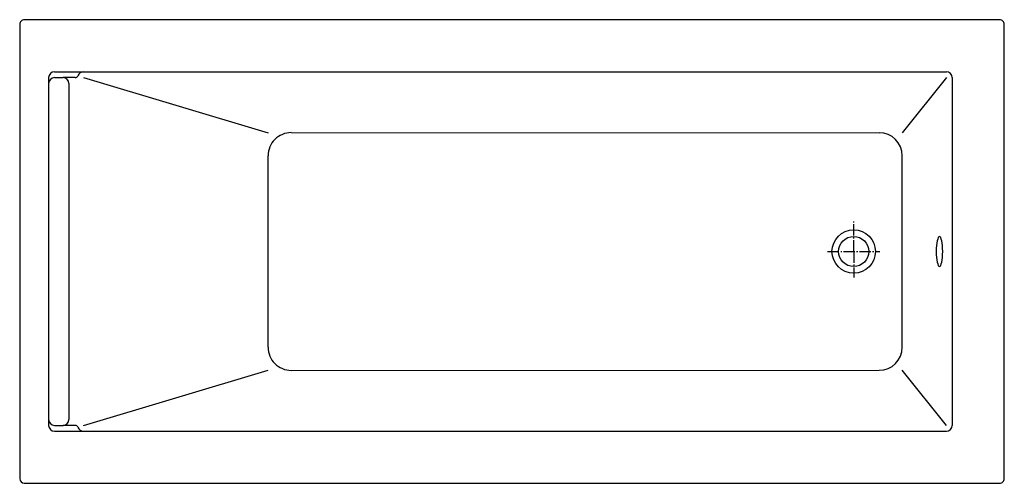
# Model space of a CAD drawing. Units: millimetres. Extents: x -1440 to 260, y -400 to 400.
import ezdxf

# ---------------------------------------------------------------- set-up
doc = ezdxf.new("R2010")
doc.units = ezdxf.units.MM
doc.linetypes.add('AM_DIN_G_W050', pattern=[13.75, 9.75, -1.5, 1, -1.5])

msp = doc.modelspace()

# ---------------------------------------------------------------- linework, layer by layer
for p, q in [((-1380, 310), (160, 310)), ((-1390, 300.1), (-1390, -300.6)), ((-1380, 300), (-1365, 300)), ((-1365, 300), (-1365, 300)), ((-1344.1, 300), (-1365, 300)), ((-1355, 290), (-1355, -290)), ((-1330, 300), (-1011.2, 205)), ((160, 300), (83.8, 205)), ((170, 300), (170, -300)), ((-971.2, 205.1), (43.8, 205)), ((-1011.2, -165.1), (-1011.2, 164.9)), ((83.8, -165), (83.8, 165)), ((-1330, -300), (-1011.2, -205)), ((-971.2, -205.1), (43.8, -205)), ((160, -300), (83.8, -205)), ((-1380, -300), (-1365, -300)), ((-1365, -300), (-1365, -300)), ((-1344.1, -300), (-1365, -300)), ((-1380, -310), (160, -310))]:
    msp.add_line(p, q)
at = {"color": 4, "linetype": 'AM_DIN_G_W050', "ltscale": 2}
for p, q in [((0, 0), (0, 52.1)), ((0, 0), (0, 45)), ((-45, 0), (45, 0)), ((0, 0), (0, -45))]:
    msp.add_line(p, q, dxfattribs=at)
msp.add_lwpolyline([(260, 392, 0.414214), (252, 400), (-1432, 400, 0.414214), (-1440, 392), (-1440, -392, 0.4142), (-1432, -400), (252, -400, 0.414214), (260, -392)], format="xyb", close=True)
for radius in [37.5, 26]:
    msp.add_circle((0, 0), radius)
for centre, radius, start, end in [((-1380, 300), 10, 90, 180), ((-1330, 300), 10, 90, 160.5288), ((160, 300), 10, 0, 90), ((-1380, 290), 10, 90, 180), ((-1365, 290), 10, 0, 90), ((-1344.1, 305), 5, 270, 340.5288), ((-971.2, 165.1), 40, 90, 180.0012), ((43.8, 165), 40, 0.0012, 90), ((-971.2, -165.1), 40, 179.9988, 270), ((43.8, -165), 40, 270, 359.9988), ((-1380, -290), 10, 180, 270), ((-1380, -300), 10, 180, 270), ((-1365, -290), 10, 270, 0), ((-1344.1, -305), 5, 19.4712, 90), ((-1330, -300), 10, 199.4712, 270), ((160, -300), 10, 270, 0)]:
    msp.add_arc(centre, radius, start, end)
at = {"extrusion": (0, 0, -1)}
msp.add_ellipse((148.1, 0), major_axis=(0, 26), ratio=0.21479, dxfattribs=at)

doc.saveas('drawing.dxf')
